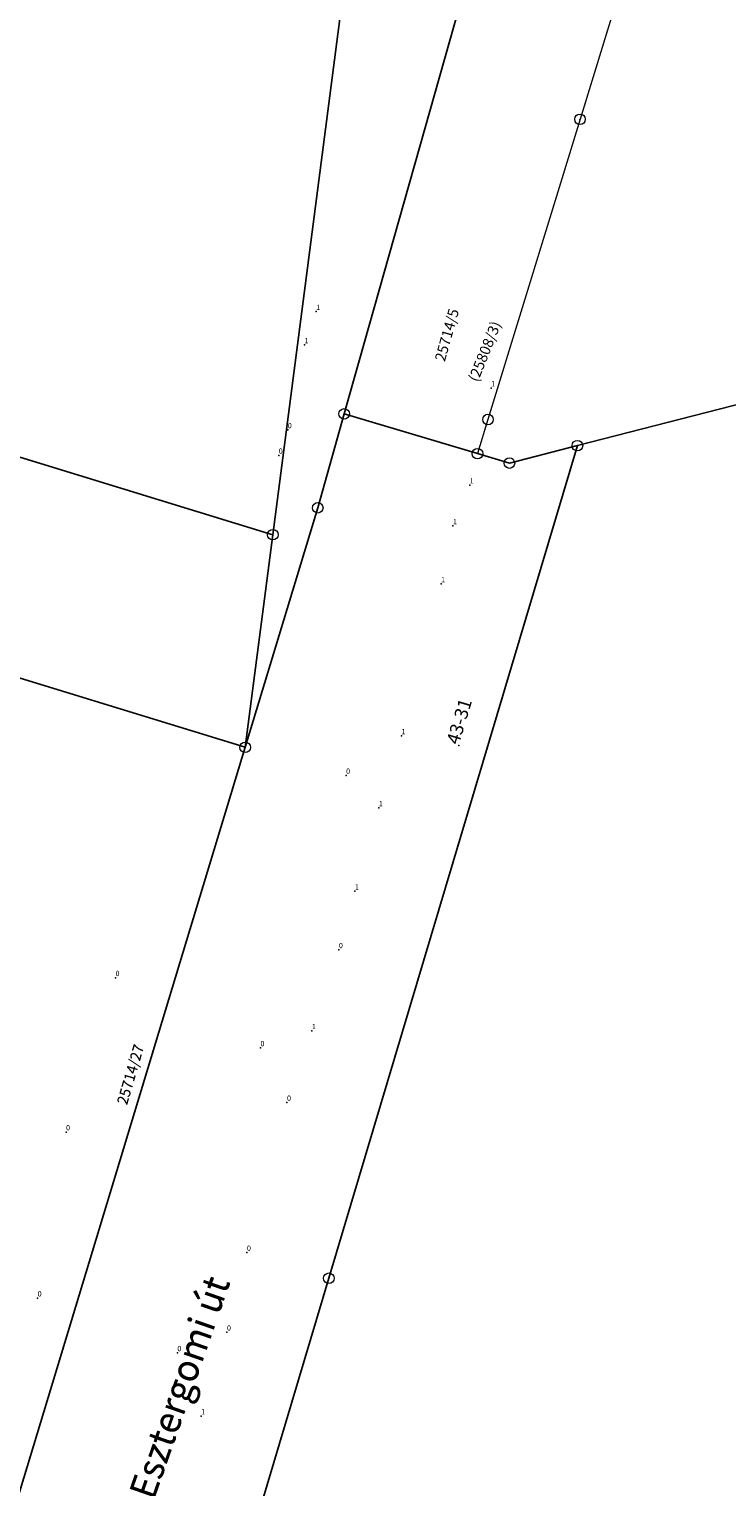
# Model space of a CAD drawing. Units: metres. Extents: x 650707 to 651652, y 243063 to 244241.
# Drawn here: x 651183 to 651249, y 243205 to 243343 of the extents above; entities that cross this region are included whole.
import ezdxf
from ezdxf.enums import TextEntityAlignment as Align

# ---------------------------------------------------------------- set-up
doc = ezdxf.new("R2010")
doc.units = ezdxf.units.M
for name, color, linetype in [('1', 1, 'Continuous'), ('2', 7, 'Continuous'), ('3', 7, 'Continuous'), ('4', 7, 'Continuous'), ('9', 7, 'Continuous')]:
    doc.layers.add(name, color=color, linetype=linetype)
for name, color, linetype, lineweight in [('1 fa', 3, 'Continuous', 0), ('1 fa kódok', 3, 'Continuous', 0), ('1_HAZSZAMOK', 7, 'Continuous', 5), ('1_HRSZ', 7, 'Continuous', 5), ('1_TELEKHATÁR', 7, 'Continuous', 5), ('1_UTCANEVEK', 7, 'Continuous', 5)]:
    doc.layers.add(name, color=color, linetype=linetype, lineweight=lineweight)
doc.layers.get('0').off()
doc.styles.add('dgn132', font='dgn132.shx')

# ---------------------------------------------------------------- blocks, each defined once
blk = doc.blocks.new('JKA301')
at = {"color": 0, "linetype": 'Continuous', "lineweight": 0}
for radius in [0.5, 0.01]:
    blk.add_circle((0, 0), radius, dxfattribs=at)

msp = doc.modelspace()

# ---------------------------------------------------------------- linework, layer by layer
at = {"layer": '1', "flags": 128}
for points in [[(651214.96, 243410), (651208.68, 243409.11), (651191.91, 243406.73), (651174.87, 243389.86), (651166.98, 243382.05), (651160.93, 243383.59), (651159.95, 243380.33), (651159.67, 243379.4), (651215.22, 243362.75), (651206.41, 243294.94), (651203.79, 243274.82), (651210.66, 243297.49), (651213.16, 243306.37), (651225.99, 243351.76), (651226.39, 243354.21), (651229.19, 243371.13), (651239.12, 243382.01), (651214.96, 243410)], [(651214.96, 243410), (651208.68, 243409.11), (651191.91, 243406.73), (651174.87, 243389.86), (651166.98, 243382.05), (651160.93, 243383.59), (651159.95, 243380.33), (651159.67, 243379.4), (651215.22, 243362.75), (651206.41, 243294.94), (651203.79, 243274.82), (651210.66, 243297.49), (651213.16, 243306.37), (651225.99, 243351.76), (651226.39, 243354.21), (651229.19, 243371.13), (651239.12, 243382.01), (651214.96, 243410)], [(651214.96, 243410), (651208.68, 243409.11), (651191.91, 243406.73), (651174.87, 243389.86), (651166.98, 243382.05), (651160.93, 243383.59), (651159.95, 243380.33), (651159.67, 243379.4), (651215.22, 243362.75), (651206.41, 243294.94), (651203.79, 243274.82), (651210.66, 243297.49), (651213.16, 243306.37), (651225.99, 243351.76), (651226.39, 243354.21), (651229.19, 243371.13), (651239.12, 243382.01), (651214.96, 243410)], [(651215.22, 243362.75), (651159.67, 243379.4), (651157.72, 243372.88), (651140.43, 243315.18), (651206.41, 243294.94), (651215.22, 243362.75)], [(651215.22, 243362.75), (651159.67, 243379.4), (651157.72, 243372.88), (651140.43, 243315.18), (651206.41, 243294.94), (651215.22, 243362.75)], [(651215.22, 243362.75), (651159.67, 243379.4), (651157.72, 243372.88), (651140.43, 243315.18), (651206.41, 243294.94), (651215.22, 243362.75)], [(651229.19, 243371.13), (651226.39, 243354.21), (651225.99, 243351.76), (651213.16, 243306.37), (651225.77, 243302.61), (651228.79, 243301.72), (651235.22, 243303.37), (651256, 243308.72)], [(651229.19, 243371.13), (651226.39, 243354.21), (651225.99, 243351.76), (651213.16, 243306.37), (651225.77, 243302.61), (651228.79, 243301.72), (651235.22, 243303.37), (651256, 243308.72)], [(651229.19, 243371.13), (651226.39, 243354.21), (651225.99, 243351.76), (651213.16, 243306.37), (651225.77, 243302.61), (651228.79, 243301.72), (651235.22, 243303.37), (651256, 243308.72)], [(651140.43, 243315.18), (651134.69, 243296.02), (651146.17, 243292.5), (651203.79, 243274.82), (651206.41, 243294.94), (651140.43, 243315.18)], [(651140.43, 243315.18), (651134.69, 243296.02), (651146.17, 243292.5), (651203.79, 243274.82), (651206.41, 243294.94), (651140.43, 243315.18)], [(651140.43, 243315.18), (651134.69, 243296.02), (651146.17, 243292.5), (651203.79, 243274.82), (651206.41, 243294.94), (651140.43, 243315.18)], [(651272.2, 243132.25), (651280.52, 243160.3), (651291.32, 243196.17), (651321.98, 243187.02), (651335.06, 243230.86), (651319.56, 243246.12), (651256, 243308.72), (651235.22, 243303.37), (651211.71, 243224.57), (651191.43, 243156.6), (651272.2, 243132.25)], [(651272.2, 243132.25), (651280.52, 243160.3), (651291.32, 243196.17), (651321.98, 243187.02), (651335.06, 243230.86), (651319.56, 243246.12), (651256, 243308.72), (651235.22, 243303.37), (651211.71, 243224.57), (651191.43, 243156.6), (651272.2, 243132.25)], [(651272.2, 243132.25), (651280.52, 243160.3), (651291.32, 243196.17), (651321.98, 243187.02), (651335.06, 243230.86), (651319.56, 243246.12), (651256, 243308.72), (651235.22, 243303.37), (651211.71, 243224.57), (651191.43, 243156.6), (651272.2, 243132.25)], [(651175.74, 243182.27), (651176.22, 243183.92), (651203.79, 243274.82), (651146.17, 243292.5), (651140.31, 243272.86), (651178.76, 243261.41), (651163.19, 243206.42), (651112.65, 243222.46), (651107.02, 243203.69), (651175.74, 243182.27)], [(651175.74, 243182.27), (651176.22, 243183.92), (651203.79, 243274.82), (651146.17, 243292.5), (651140.31, 243272.86), (651178.76, 243261.41), (651163.19, 243206.42), (651112.65, 243222.46), (651107.02, 243203.69), (651175.74, 243182.27)], [(651175.74, 243182.27), (651176.22, 243183.92), (651203.79, 243274.82), (651146.17, 243292.5), (651140.31, 243272.86), (651178.76, 243261.41), (651163.19, 243206.42), (651112.65, 243222.46), (651107.02, 243203.69), (651175.74, 243182.27)]]:
    msp.add_lwpolyline(points, dxfattribs=at)
at = {"layer": '1 fa'}
for p in [(651210.51, 243316.05), (651209.4, 243312.91), (651227.06, 243308.82), (651207.82, 243304.86), (651206.97, 243302.45), (651225.03, 243299.63), (651223.45, 243295.78), (651222.32, 243290.29), (651218.57, 243275.89), (651213.34, 243272.16), (651216.43, 243269.09), (651214.17, 243261.2), (651212.66, 243255.65), (651191.53, 243253.01), (651210.11, 243247.99), (651205.24, 243246.37), (651207.75, 243241.21), (651186.85, 243238.41), (651203.96, 243227.01), (651184.16, 243222.69), (651202.07, 243219.46), (651197.38, 243217.51), (651199.64, 243211.53)]:
    msp.add_point(p, dxfattribs=at)
at = {"layer": '1_HAZSZAMOK'}
msp.add_point((651224, 243275), dxfattribs=at)
at = {"layer": '1_TELEKHATÁR', "flags": 128}
for points in [[(651174.87, 243389.86), (651191.91, 243406.73), (651208.68, 243409.11), (651214.96, 243410), (651239.12, 243382.01), (651229.19, 243371.13), (651226.39, 243354.21), (651225.99, 243351.76), (651213.16, 243306.37), (651210.66, 243297.49), (651203.79, 243274.82), (651206.41, 243294.94), (651215.22, 243362.75), (651159.67, 243379.4), (651159.95, 243380.33), (651160.93, 243383.59), (651166.98, 243382.05), (651174.87, 243389.86), (651174.87, 243389.86)], [(651235.47, 243334.25), (651226.76, 243305.84), (651225.77, 243302.61), (651213.16, 243306.37), (651225.99, 243351.76), (651226.39, 243354.21), (651229.19, 243371.13), (651239.12, 243382.01), (651246.55, 243370.36), (651243.71, 243361.11), (651235.47, 243334.25), (651235.47, 243334.25)], [(651159.67, 243379.4), (651215.22, 243362.75), (651206.41, 243294.94), (651140.43, 243315.18), (651157.72, 243372.88), (651159.67, 243379.4), (651159.67, 243379.4)], [(651134.69, 243296.02), (651140.43, 243315.18), (651206.41, 243294.94), (651203.79, 243274.82), (651146.17, 243292.5), (651134.69, 243296.02), (651134.69, 243296.02)], [(651107.02, 243203.69), (651112.65, 243222.46), (651163.19, 243206.42), (651178.76, 243261.41), (651140.31, 243272.86), (651146.17, 243292.5), (651203.79, 243274.82), (651176.22, 243183.92), (651175.74, 243182.27), (651107.02, 243203.69), (651107.02, 243203.69)]]:
    msp.add_lwpolyline(points, dxfattribs=at)

# ---------------------------------------------------------------- block references
at = {"layer": '9'}
for p in [(651235.47, 243334.25), (651213.16, 243306.37), (651226.76, 243305.84), (651235.22, 243303.37), (651225.77, 243302.61), (651228.79, 243301.72), (651210.66, 243297.49), (651206.41, 243294.94), (651203.79, 243274.82), (651211.71, 243224.57)]:
    msp.add_blockref('JKA301', p, dxfattribs=at)

# ---------------------------------------------------------------- texts
at = {"layer": '1 fa kódok'}
for s, p in [('1', (651210.51, 243316.05)), ('1', (651209.4, 243312.91)), ('1', (651227.06, 243308.82)), ('0', (651207.82, 243304.86)), ('0', (651206.97, 243302.45)), ('1', (651225.03, 243299.63)), ('1', (651223.45, 243295.78)), ('1', (651222.32, 243290.29)), ('1', (651218.57, 243275.89)), ('0', (651213.34, 243272.16)), ('1', (651216.43, 243269.09)), ('1', (651214.17, 243261.2)), ('0', (651212.66, 243255.65)), ('0', (651191.53, 243253.01)), ('1', (651210.11, 243247.99)), ('0', (651205.24, 243246.37)), ('0', (651207.75, 243241.21)), ('0', (651186.85, 243238.41)), ('0', (651203.96, 243227.01)), ('0', (651184.16, 243222.69)), ('0', (651202.07, 243219.46)), ('0', (651197.38, 243217.51)), ('1', (651199.64, 243211.53))]:
    msp.add_text(s, height=0.5, dxfattribs=at).set_placement(p, align=Align.BOTTOM_LEFT)
at = {"layer": '1_HAZSZAMOK', "style": 'dgn132'}
msp.add_text('43-31', height=1.25, rotation=73.2, dxfattribs=at).set_placement((651224, 243275))
at = {"layer": '1_HRSZ', "char_height": 1, "attachment_point": 7, "line_spacing_factor": 3.599994, "style": 'dgn132'}
for s, insert, rotation in [('25714/5', (651222.98, 243311.18), 74.5), ('25714/27', (651192.92, 243240.83), 73.7)]:
    msp.add_mtext(s, dxfattribs=dict(at, insert=insert, rotation=rotation))
at = {"layer": '1_UTCANEVEK', "insert": (651195.89, 243203.23), "char_height": 2.5, "attachment_point": 7, "rotation": 70.7, "line_spacing_factor": 1.799999, "style": 'dgn132'}
msp.add_mtext('Esztergomi út', dxfattribs=at)
at = {"layer": '2', "style": 'dgn132'}
for s, rotation, p in [('(25808/3)', 68.1948, (651225.8, 243309.32)), ('(25808/3)', 68.1948, (651225.8, 243309.32)), ('(25808/3)', 68.1948, (651225.8, 243309.32)), ('25714/27', 73.7469, (651192.6, 243240.92)), ('25714/27', 73.7469, (651192.6, 243240.92)), ('25714/27', 73.7469, (651192.6, 243240.92))]:
    msp.add_text(s, height=1, rotation=rotation, dxfattribs=at).set_placement(p)
at = {"layer": '3', "style": 'dgn132'}
msp.add_text('43-31', height=1.25, rotation=73.2807, dxfattribs=at).set_placement((651224, 243275))
msp.add_text('43-31', height=1.25, rotation=73.2807, dxfattribs=at).set_placement((651224, 243275))
msp.add_text('43-31', height=1.25, rotation=73.2807, dxfattribs=at).set_placement((651224, 243275))
at = {"layer": '4', "style": 'dgn132'}
msp.add_text('Esztergomi út', height=2.5, rotation=70.7895, dxfattribs=at).set_placement((651195.12, 243203.5))
msp.add_text('Esztergomi út', height=2.5, rotation=70.7895, dxfattribs=at).set_placement((651195.12, 243203.5))
msp.add_text('Esztergomi út', height=2.5, rotation=70.7895, dxfattribs=at).set_placement((651195.12, 243203.5))

doc.saveas('drawing.dxf')
